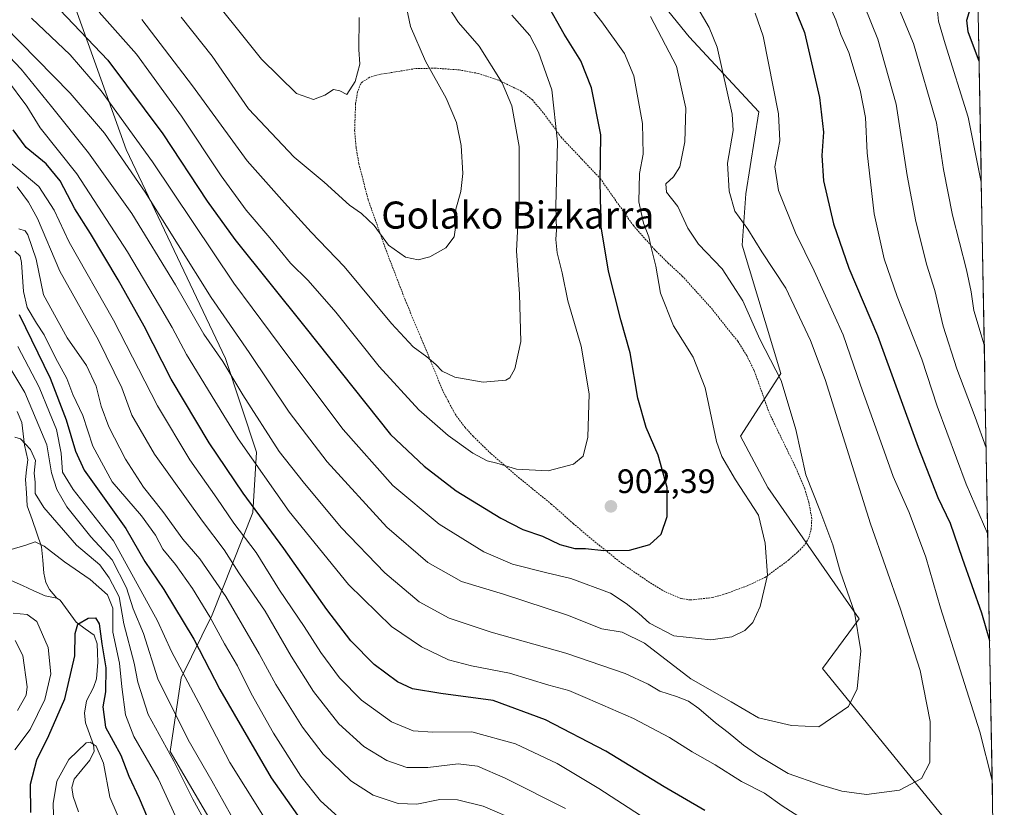
# Model space of a CAD drawing. Units: metres. Extents: x 620436 to 623877, y 4766508 to 4768882.
# Drawn here: x 623578 to 623869, y 4767213 to 4767446 of the extents above; entities that cross this region are included whole.
import ezdxf
from ezdxf.enums import TextEntityAlignment as Align

# ---------------------------------------------------------------- set-up
doc = ezdxf.new("R2010")
doc.units = ezdxf.units.M
doc.header["$MEASUREMENT"] = 0
doc.linetypes.add('TRAZOS', pattern=[0.75, 0.5, -0.25])
for name, color, linetype, lineweight in [('Alambrada', 19, 'TRAZOS', 0), ('Arbolado forestal CxS', 92, 'Continuous', 0), ('Carátula', 7, 'Continuous', 5), ('Corriente natural lineal', 142, 'Continuous', 13), ('Curva de nivel maestra', 36, 'Continuous', 30), ('Curva de nivel normal', 36, 'Continuous', 0), ('Municipio CxS', 142, 'Continuous', 0), ('Pastizal CxS', 92, 'Continuous', 0), ('Punto de cota en terreno', 7, 'Continuous', 0), ('Rótulo de punto de cota en terreno', 19, 'Continuous', 0), ('Texto cartográfico', 19, 'Continuous', 0)]:
    doc.layers.add(name, color=color, linetype=linetype, lineweight=lineweight)
doc.styles.add('Arial', font='txt', dxfattribs={"height": 0.2})

# ---------------------------------------------------------------- blocks, each defined once
blk = doc.blocks.new('*U153')
at = {"layer": 'Arbolado forestal CxS', "color": 92, "linetype": 'Continuous', "lineweight": 0}
blk.add_polyline3d([(623585.2393, 4767475.5489, 909.9239), (623609.5629, 4767407.5205, 891.6032), (623638.8117, 4767345.7721, 885.7291), (623648.0195, 4767318.1479, 881.5247), (623646.9351, 4767300.2729, 873.9149), (623634.9095, 4767270.0869, 855.8899), (623625.7871, 4767251.3931, 844.4069), (623622.5369, 4767229.7131, 835.5179), (623633.9115, 4767210.2009, 836.3492), (623642.0347, 4767172.2599, 827.5598), (623656.1171, 4767145.7005, 822.9676), (623679.9499, 4767122.9363, 820.2122), (623725.9895, 4767087.7045, 805.8526), (623735.7077, 4767059.2465, 796.5028)], dxfattribs=at)
blk = doc.blocks.new('*U169')
at = {"layer": 'Municipio CxS', "color": 142, "linetype": 'Continuous', "lineweight": 0}
blk.add_polyline3d([(623861.1212, 4767447.585, 848.9025), (623861.2117, 4767442.5882, 847.9925), (623861.3023, 4767437.5913, 848.8487), (623861.3929, 4767432.5945, 850.2212), (623861.4834, 4767427.5976, 851.8852), (623861.574, 4767422.6008, 852.7859), (623861.6645, 4767417.6039, 854.08), (623861.7551, 4767412.6071, 854.9472), (623861.8457, 4767407.6102, 855.2613), (623861.9362, 4767402.6134, 855.0587), (623862.0268, 4767397.6165, 854.8462), (623862.1173, 4767392.6197, 855.4388), (623862.2079, 4767387.6229, 856.0681), (623862.2985, 4767382.626, 856.6901), (623862.389, 4767377.6292, 857.5504), (623862.4796, 4767372.6323, 858.4411), (623862.5702, 4767367.6355, 858.6498), (623862.6607, 4767362.6386, 858.3825), (623862.7513, 4767357.6418, 858.6326), (623862.8418, 4767352.6449, 859.5896), (623862.9324, 4767347.6481, 860.8743), (623863.023, 4767342.6512, 861.4935), (623863.1135, 4767337.6544, 861.979), (623863.2041, 4767332.6575, 862.5066), (623863.2946, 4767327.6607, 863.0826), (623863.3852, 4767322.6638, 863.9055), (623863.4758, 4767317.667, 865.0353), (623863.5663, 4767312.6702, 866.5249), (623863.6569, 4767307.6733, 867.9499), (623863.7475, 4767302.6765, 868.9996), (623863.838, 4767297.6796, 869.5422), (623863.9286, 4767292.6828, 870.2172), (623864.0191, 4767287.6859, 870.9878), (623864.1097, 4767282.6891, 872.0572), (623864.2003, 4767277.6922, 873.007), (623864.2908, 4767272.6954, 873.8001), (623864.3814, 4767267.6985, 874.4548), (623864.4719, 4767262.7017, 874.9818), (623864.5625, 4767257.7048, 875.5512), (623864.6531, 4767252.708, 876.2156), (623864.7436, 4767247.7111, 877.0354), (623864.8342, 4767242.7143, 877.5653), (623864.9248, 4767237.7175, 878.0781), (623865.0153, 4767232.7206, 878.7847), (623865.1059, 4767227.7238, 879.5032), (623865.1964, 4767222.7269, 879.7062), (623865.287, 4767217.7301, 879.8893), (623865.3776, 4767212.7332, 879.9529)], dxfattribs=at)
blk = doc.blocks.new('*U180')
at = {"layer": 'Curva de nivel normal', "color": 36, "linetype": 'Continuous', "lineweight": 0}
for points in [[(623862.02, 4767397.87, 855), (623858.16, 4767417.17, 855), (623851.32, 4767438.77, 855), (623849.41, 4767445.52, 855), (623849, 4767449.44, 855), (623847.23, 4767456.5, 855), (623848.38, 4767463.14, 855), (623850.47, 4767473.6, 855), (623851.54, 4767477.32, 855), (623854.06, 4767478.42, 855), (623860.55, 4767479.02, 855)], [(623576.68, 4767377.54, 855), (623578.2, 4767376.02, 855), (623578.63, 4767374.18, 855), (623579.24, 4767365.58, 855), (623580.31, 4767360.91, 855), (623583.05, 4767356.22, 855), (623585.34, 4767352.79, 855), (623588.66, 4767346, 855), (623592, 4767339.85, 855), (623593.75, 4767335.16, 855), (623596.68, 4767328.93, 855), (623599.72, 4767319.93, 855), (623605.36, 4767309.39, 855), (623614.02, 4767299.3, 855), (623618.16, 4767293.61, 855), (623620.33, 4767289.49, 855), (623624.11, 4767284.9, 855), (623629.1, 4767277.82, 855), (623634.18, 4767269.48, 855), (623638.52, 4767261.44, 855), (623642.35, 4767254.95, 855), (623646.4, 4767246.8, 855), (623652.99, 4767235.06, 855), (623661.12, 4767222.37, 855), (623666.86, 4767215.11, 855), (623673.34, 4767209.25, 855)]]:
    blk.add_polyline3d(points, dxfattribs=at)
blk = doc.blocks.new('*U184')
at = {"layer": 'Curva de nivel normal', "color": 36, "linetype": 'Continuous', "lineweight": 0}
for points in [[(623865.23, 4767221.05, 880), (623861.55, 4767235.5, 880), (623849.96, 4767272.16, 880), (623845.65, 4767287.13, 880), (623840.69, 4767300.27, 880), (623836.03, 4767310.97, 880), (623831.89, 4767322.57, 880), (623826.38, 4767337.89, 880), (623821.27, 4767352.84, 880), (623812.7, 4767371.68, 880), (623807.16, 4767382.97, 880), (623802.16, 4767395.48, 880), (623801.03, 4767402.48, 880), (623802.51, 4767410.15, 880), (623802.1, 4767418.15, 880), (623797.62, 4767441.04, 880), (623795.26, 4767447.86, 880)], [(623574.14, 4767428.44, 880), (623580.17, 4767420.38, 880), (623584.13, 4767414.01, 880), (623594.94, 4767400.37, 880), (623609.91, 4767377.34, 880), (623619.33, 4767361.34, 880), (623623.14, 4767355, 880), (623627.3, 4767347.02, 880), (623635.7, 4767333.33, 880), (623642.6, 4767322.1, 880), (623657.66, 4767300.56, 880), (623675.16, 4767279.06, 880), (623687.88, 4767266.59, 880), (623696.73, 4767260.55, 880), (623704.74, 4767256.78, 880), (623711.44, 4767254.96, 880), (623722.7, 4767252.78, 880), (623734.34, 4767249.25, 880), (623740.23, 4767247.69, 880), (623745.74, 4767245.31, 880), (623759.37, 4767239.43, 880), (623769.91, 4767233.78, 880), (623776.62, 4767229.54, 880), (623783.47, 4767225.72, 880), (623791.24, 4767220.83, 880), (623798.05, 4767217.37, 880), (623803.25, 4767213.61, 880), (623810.33, 4767209.04, 880)]]:
    blk.add_polyline3d(points, dxfattribs=at)
blk = doc.blocks.new('*U189')
at = {"layer": 'Curva de nivel normal', "color": 36, "linetype": 'Continuous', "lineweight": 0}
for points in [[(623860.24, 4767496.3, 860), (623850.36, 4767499.15, 860), (623843.65, 4767503.18, 860), (623839.13, 4767508.35, 860), (623836.53, 4767509.58, 860), (623834.69, 4767510.1, 860), (623833.46, 4767508.3, 860), (623832.61, 4767502.47, 860), (623830.54, 4767499.47, 860), (623826.78, 4767496.47, 860), (623823.7, 4767489.7, 860), (623822.5, 4767483.26, 860), (623824.06, 4767478.42, 860), (623828.88, 4767470.41, 860), (623842.01, 4767438.91, 860), (623848.77, 4767415.46, 860), (623850.89, 4767401.62, 860), (623853.56, 4767388.12, 860), (623857.65, 4767372.05, 860), (623859.02, 4767365.46, 860), (623859.78, 4767359.97, 860), (623862.89, 4767349.86, 860)], [(623725.48, 4767208.95, 860), (623714.92, 4767213.55, 860), (623707.32, 4767215.43, 860), (623702.18, 4767215.5, 860), (623695.32, 4767214.14, 860), (623689.8, 4767214.27, 860), (623682.41, 4767216.78, 860), (623675.83, 4767221.02, 860), (623667.72, 4767228.85, 860), (623661.57, 4767236.9, 860), (623653.72, 4767249.43, 860), (623648.78, 4767258.51, 860), (623638.91, 4767275.51, 860), (623631.25, 4767286.56, 860), (623626.24, 4767292.46, 860), (623620.33, 4767300.55, 860), (623614.68, 4767307.75, 860), (623609.34, 4767316.01, 860), (623604.39, 4767325.57, 860), (623602.12, 4767331.72, 860), (623600.62, 4767337.65, 860), (623597.77, 4767343.7, 860), (623592.06, 4767351.87, 860), (623585.11, 4767364.66, 860), (623582.92, 4767375.15, 860), (623580.44, 4767382.33, 860), (623579.69, 4767383.49, 860), (623577.86, 4767384.17, 860)]]:
    blk.add_polyline3d(points, dxfattribs=at)
blk = doc.blocks.new('*U209')
at = {"layer": 'Curva de nivel normal', "color": 36, "linetype": 'Continuous', "lineweight": 0}
for points in [[(623863.44507, 4767319.36073, 865), (623860.26, 4767328.51, 865), (623854.81, 4767342.74, 865), (623850.74, 4767355.39, 865), (623848.27, 4767365.9, 865), (623845.98, 4767373.38, 865), (623842.68, 4767386.33, 865), (623840.16, 4767399.88, 865), (623836.86, 4767420.92, 865), (623831.49, 4767440.16, 865), (623825.51, 4767455.14, 865)], [(623577.32, 4767396.55, 865), (623580.72, 4767391.97, 865), (623583.3, 4767387.16, 865), (623589.93, 4767371.58, 865), (623601.34, 4767351.26, 865), (623608.24, 4767337.18, 865), (623611.14, 4767329.03, 865), (623617.87, 4767317.54, 865), (623632.08, 4767297.75, 865), (623638.47, 4767289.27, 865), (623642.76, 4767282.51, 865), (623650.55, 4767271.16, 865), (623658.27, 4767257.84, 865), (623664.87, 4767247.35, 865), (623672.32, 4767237.89, 865), (623679.65, 4767231.1, 865), (623686.45, 4767227.01, 865), (623692.44, 4767224.93, 865), (623698.64, 4767224.91, 865), (623707.52, 4767226.05, 865), (623713.28, 4767225.3, 865), (623721.44, 4767221.77, 865), (623739.28, 4767212.82, 865)]]:
    blk.add_polyline3d(points, dxfattribs=at)
blk = doc.blocks.new('*U212')
at = {"layer": 'Curva de nivel normal', "color": 36, "linetype": 'Continuous', "lineweight": 0}
blk.add_polyline3d([(623631.3, 4767457.08, 920), (623649.49, 4767434.3, 920), (623659.86, 4767424.13, 920), (623664.83, 4767422.37, 920), (623668.19, 4767423.61, 920), (623670.77, 4767425.33, 920), (623672.65, 4767424.88, 920), (623674.72, 4767423.86, 920), (623677.17, 4767427.67, 920), (623678.48, 4767432.81, 920), (623678.24, 4767437.12, 920), (623678.28, 4767446.59, 920)], dxfattribs=at)
blk = doc.blocks.new('*U213')
at = {"layer": 'Curva de nivel normal', "color": 36, "linetype": 'Continuous', "lineweight": 0}
blk.add_polyline3d([(623564.81, 4767445.67, 885), (623578.46, 4767431.33, 885), (623587.42, 4767420.29, 885), (623598.42, 4767406.63, 885), (623611.16, 4767388.7, 885), (623624.06, 4767367.6, 885), (623632.46, 4767353.01, 885), (623638.01, 4767344.95, 885), (623643.94, 4767335.06, 885), (623654.71, 4767318.33, 885), (623661.81, 4767309.38, 885), (623673, 4767295.89, 885), (623685.9, 4767282.44, 885), (623696.08, 4767273.87, 885), (623704.88, 4767269.04, 885), (623717.26, 4767264.92, 885), (623739.33, 4767258.69, 885), (623756.83, 4767252.67, 885), (623763.69, 4767249.54, 885), (623767.07, 4767247.45, 885), (623772.06, 4767245.91, 885), (623775.52, 4767244.5, 885), (623778.66, 4767242.33, 885), (623783.5, 4767238.14, 885), (623787.3, 4767235.32, 885), (623791.78, 4767231.56, 885), (623796.6, 4767228.2, 885), (623805, 4767223.15, 885), (623814.58, 4767219.86, 885), (623820.81, 4767217.9, 885), (623828.15, 4767216.97, 885), (623837.85, 4767218.28, 885), (623844.38, 4767221.7, 885), (623846.87, 4767226.37, 885), (623846.94, 4767238.52, 885), (623843.98, 4767253.56, 885), (623838.14, 4767271.72, 885), (623829.35, 4767296.92, 885), (623815.88, 4767339.64, 885), (623811.56, 4767351.17, 885), (623804.3, 4767366.62, 885), (623797.24, 4767377.32, 885), (623793.12, 4767383.98, 885), (623789.22, 4767389.32, 885), (623787.58, 4767395.23, 885), (623787.12, 4767403.48, 885), (623788.76, 4767413.22, 885), (623788.44, 4767418.03, 885), (623784.03, 4767437.8, 885), (623781.71, 4767443.64, 885), (623775.93, 4767453.47, 885)], dxfattribs=at)
blk = doc.blocks.new('*U221')
at = {"layer": 'Curva de nivel normal', "color": 36, "linetype": 'Continuous', "lineweight": 0}
for points in [[(623814.93, 4767455.24, 870), (623819.09, 4767445.86, 870), (623820.54, 4767441.54, 870), (623822.92, 4767436.24, 870), (623826.3, 4767425.07, 870), (623827.78, 4767417.07, 870), (623828.29, 4767406.62, 870), (623830.34, 4767388.57, 870), (623833.32, 4767375.22, 870), (623837.19, 4767364.09, 870), (623844.48, 4767345.56, 870), (623849.02, 4767331.69, 870), (623857.54, 4767308.64, 870), (623863.91, 4767293.87, 870)], [(623768.41, 4767206.18, 870), (623749.13, 4767218.76, 870), (623736.74, 4767226.12, 870), (623724.51, 4767231.93, 870), (623711.55, 4767235.52, 870), (623700.08, 4767235.42, 870), (623694.25, 4767235.77, 870), (623687.84, 4767238.43, 870), (623679, 4767244.84, 870), (623672.53, 4767251.46, 870), (623666.97, 4767258.97, 870), (623662.1, 4767266.62, 870), (623654.82, 4767277.38, 870), (623647.88, 4767288.45, 870), (623641.33, 4767297.12, 870), (623636.33, 4767304.5, 870), (623628.34, 4767315.82, 870), (623618.76, 4767331.82, 870), (623605.76, 4767357.15, 870), (623592.67, 4767380.15, 870), (623588.27, 4767389.6, 870), (623583.76, 4767396.66, 870), (623574.51, 4767404.39, 870)]]:
    blk.add_polyline3d(points, dxfattribs=at)
blk = doc.blocks.new('*U225')
at = {"layer": 'Curva de nivel maestra', "color": 36, "linetype": 'Continuous', "lineweight": 30}
for points in [[(623806.07, 4767451.34, 875), (623809.82, 4767442.13, 875), (623814.21, 4767422.96, 875), (623815.42, 4767412.65, 875), (623814.89, 4767405.79, 875), (623815.39, 4767398.29, 875), (623818.41, 4767385.64, 875), (623822.94, 4767372.51, 875), (623831.35, 4767352.58, 875), (623843.36, 4767319.6, 875), (623849.18, 4767304.76, 875), (623852.84, 4767297.19, 875), (623856.42, 4767286.76, 875), (623862.06, 4767270.63, 875), (623864.48, 4767262.45, 875)], [(623780.35, 4767212.27, 875), (623768.35, 4767219.27, 875), (623751.13, 4767229.73, 875), (623733.35, 4767239.02, 875), (623717.92, 4767244.78, 875), (623702.39, 4767246.76, 875), (623694.1, 4767248.22, 875), (623689.63, 4767250.22, 875), (623682.74, 4767255.39, 875), (623675.88, 4767262.38, 875), (623668.75, 4767271.65, 875), (623656.11, 4767289.68, 875), (623644.09, 4767305.99, 875), (623634.03, 4767320.92, 875), (623622.84, 4767339.72, 875), (623614.8, 4767355.35, 875), (623607.18, 4767369.06, 875), (623598.97, 4767382.78, 875), (623594.34, 4767390.06, 875), (623590.01, 4767398.32, 875), (623585.91, 4767403.29, 875), (623579.97, 4767408.11, 875), (623576.19, 4767413.41, 875)]]:
    blk.add_polyline3d(points, dxfattribs=at)
blk = doc.blocks.new('*U232')
at = {"layer": 'Curva de nivel maestra', "color": 36, "linetype": 'Continuous', "lineweight": 30}
for points in [[(623861.37, 4767433.67, 850), (623861.16, 4767434.14, 850), (623858.16, 4767442.38, 850), (623857.77, 4767445.8, 850), (623858.74, 4767449.03, 850), (623860.42, 4767451.03, 850), (623861.02, 4767452.95, 850)], [(623577.95, 4767358.83, 850), (623587.08, 4767339.97, 850), (623591.81, 4767327.7, 850), (623594.51, 4767318.41, 850), (623597.14, 4767312.83, 850), (623609.42, 4767295.53, 850), (623615, 4767285.84, 850), (623620.68, 4767277.5, 850), (623629.46, 4767262.87, 850), (623637.2, 4767248.02, 850), (623652.3, 4767221.88, 850), (623664.83, 4767204.14, 850)]]:
    blk.add_polyline3d(points, dxfattribs=at)
blk = doc.blocks.new('5PATER')
at = {"layer": 'Carátula', "linetype": 'Continuous', "lineweight": 5}
h = blk.add_hatch(color=250, dxfattribs=at)
edge = h.paths.add_edge_path()
edge.add_ellipse((0, 0.01), major_axis=(-1.33, -1.34), ratio=0.999422, start_angle=0, end_angle=360)

msp = doc.modelspace()

# ---------------------------------------------------------------- linework, layer by layer
at = {"layer": 'Alambrada', "color": 19, "linetype": 'TRAZOS', "lineweight": 0}
msp.add_polyline3d([(623776.16, 4767274.44, 897.06), (623782.6, 4767275.15, 896.64), (623786.78, 4767276.35, 896.18), (623793, 4767278.69, 895.63), (623798.15, 4767281.09, 895), (623804.19, 4767285.54, 893.88), (623805.07, 4767286.23, 893.68), (623808.53, 4767289.26, 892.64), (623810.07, 4767290.99, 892.17), (623811.12, 4767292.93, 891.92), (623811.8, 4767295.41, 891.69), (623811.97, 4767298.47, 891.5), (623811.12, 4767303.27, 891.12), (623809.87, 4767307.27, 890.85), (623807.63, 4767312.76, 890.93), (623799.44, 4767329.61, 890.87), (623795, 4767342.17, 890.8), (623792.77, 4767346.65, 890.9), (623790.11, 4767350.89, 891.33), (623782.12, 4767360.89, 892.54), (623773.73, 4767370.16, 893.03), (623769.6, 4767373.97, 893.52), (623765.53, 4767378.01, 894.36), (623759.28, 4767385.08, 896.38), (623749.6, 4767398.85, 899.51), (623738.05, 4767411.11, 904.61), (623732.69, 4767418.42, 906.78), (623729.46, 4767422.22, 907.43), (623726.28, 4767424.74, 908.35), (623719.57, 4767428.02, 910.39), (623713.46, 4767430.04, 911.81), (623707.86, 4767431.09, 912.73), (623700.78, 4767431.6, 914.24), (623694.86, 4767431.47, 915.89), (623683.73, 4767429.63, 918.69), (623681.42, 4767428.9, 919.17), (623679.27, 4767427.53, 919.55), (623678.73, 4767426.92, 919.62), (623677.84, 4767424.59, 919.69), (623677.26, 4767421.05, 919.55), (623676.98, 4767413.24, 918.73), (623677.39, 4767408.3, 918.15), (623678.23, 4767403.39, 917.37), (623681, 4767392.63, 915.9), (623686.57, 4767376.97, 914.52), (623691.91, 4767363.11, 912.28), (623692.84, 4767360.83, 912.06), (623696.57, 4767352.01, 911.09), (623703.12, 4767336.02, 908.1), (623706.62, 4767329.41, 906.99), (623709.61, 4767325.4, 906.43), (623712, 4767322.8, 906.12), (623717.3, 4767317.62, 905.32), (623725.38, 4767310.67, 904.43), (623735.05, 4767302.78, 903.1), (623741.53, 4767297.02, 902.15), (623746.75, 4767292.59, 900.86), (623755.64, 4767285.43, 898.83), (623763.69, 4767279.88, 898.09), (623768.73, 4767276.83, 897.55), (623773.37, 4767274.88, 897.19), (623776.16, 4767274.44, 897.06)], dxfattribs=at)
at = {"layer": 'Arbolado forestal CxS', "color": 92, "linetype": 'Continuous', "lineweight": 0}
for points in [[(623848.7, 4768132.77, 1020.09), (623865.75, 4767192.31, 877.11), (623865.75, 4767192.31, 877.11), (623864.96, 4767192.95, 877.36), (623815.11, 4767254.22, 891.4), (623825.96, 4767268.83, 889.27), (623799.02, 4767307.72, 893.02), (623790.89, 4767322.9, 892.69), (623802.82, 4767341.33, 889.61), (623791.44, 4767379.29, 886.57), (623792.52, 4767394.47, 883.17), (623796.34, 4767418.66, 881.39), (623775.75, 4767440.89, 887.39), (623759.49, 4767460.97, 888.42)], [(623848.7, 4768132.77, 1020.09), (623865.75, 4767192.31, 877.11)], [(623585.24, 4767475.55, 909.92), (623609.56, 4767407.52, 891.6), (623638.81, 4767345.77, 885.73), (623648.02, 4767318.15, 881.52), (623646.94, 4767300.27, 873.91), (623634.91, 4767270.09, 855.89), (623625.79, 4767251.39, 844.41), (623622.54, 4767229.71, 835.52), (623633.91, 4767210.2, 836.35), (623642.03, 4767172.26, 827.56), (623656.12, 4767145.7, 822.97), (623679.95, 4767122.94, 820.21), (623725.99, 4767087.7, 805.85), (623735.71, 4767059.25, 796.5)], [(623759.49, 4767460.97, 888.42), (623775.75, 4767440.89, 887.39), (623796.34, 4767418.66, 881.39), (623792.52, 4767394.47, 883.17), (623791.44, 4767379.29, 886.57), (623802.82, 4767341.33, 889.61), (623790.89, 4767322.9, 892.69), (623799.02, 4767307.72, 893.02), (623825.96, 4767268.83, 889.27), (623815.11, 4767254.22, 891.4), (623864.96, 4767192.95, 877.36), (623865.75, 4767192.31, 877.11)]]:
    msp.add_polyline3d(points, dxfattribs=at)
at = {"layer": 'Corriente natural lineal', "color": 142, "linetype": 'Continuous', "lineweight": 13}
for points in [[(623577.33, 4767330.11, 836.97), (623578.71, 4767326.87, 836.48), (623579.09, 4767323.53, 835.64), (623579.48, 4767320.19, 834.72), (623580.46, 4767315.89, 833.96), (623580.12, 4767312.95, 833.66), (623579.78, 4767310, 833.09), (623580.05, 4767306.14, 832.23), (623580.31, 4767302.28, 831.49), (623581.72, 4767298.24, 831.18), (623583.13, 4767294.2, 830.7), (623584.54, 4767290.16, 829.69), (623584.87, 4767286.25, 828.75), (623585.2, 4767282.33, 827.9), (623585.84, 4767279.61, 827.1), (623586.86, 4767277.51, 826.62), (623589, 4767275, 826.15)], [(623575.57, 4767280.16, 827.75), (623578.91, 4767278.68, 827.16), (623582.25, 4767277.19, 827.11), (623585.59, 4767275.71, 826.65), (623589, 4767275, 826.15)], [(623595.4, 4767211.88, 817.8), (623593.82, 4767216.41, 818.17), (623593.48, 4767218.98, 818.14), (623594.2, 4767221.47, 818.36), (623596.47, 4767224.26, 818.42), (623598.74, 4767227.06, 819.12), (623600.03, 4767229.75, 819.92), (623599.87, 4767231.61, 820.88), (623598.66, 4767234.88, 821.85), (623597.46, 4767238.16, 822.15), (623597.2, 4767240.98, 822.03), (623597.78, 4767244.66, 822.07), (623599.87, 4767248.54, 822.04), (623600.73, 4767251.16, 822.29), (623601.13, 4767256.05, 822.55), (623601.03, 4767258.78, 822.73), (623600.94, 4767261.5, 823.34), (623600.05, 4767264.02, 823.97), (623597.38, 4767265.96, 824.43), (623594.72, 4767267.89, 825.17), (623592.35, 4767271.13, 825.81), (623589.98, 4767274.37, 825.95), (623589, 4767275, 826.15)]]:
    msp.add_polyline3d(points, dxfattribs=at)
at = {"layer": 'Curva de nivel maestra', "color": 36, "linetype": 'Continuous', "lineweight": 30}
for points in [[(623589.96, 4767448.83, 900), (623604.08, 4767433.96, 900), (623620.3, 4767412.18, 900), (623633.44, 4767392.32, 900), (623641.6, 4767380.98, 900), (623662.29, 4767355.18, 900), (623687.6, 4767323.34, 900), (623697.54, 4767313.99, 900), (623706.99, 4767306.72, 900), (623720.15, 4767298.59, 900), (623726.67, 4767295.24, 900), (623732.44, 4767293.34, 900), (623737.56, 4767290.79, 900), (623741.96, 4767289.61, 900), (623745.14, 4767289.68, 900), (623750.56, 4767289.09, 900), (623758.16, 4767289.14, 900), (623764.1, 4767290.84, 900), (623767.47, 4767293.85, 900), (623769.29, 4767299.15, 900), (623769.24, 4767307.66, 900), (623766.56, 4767317.19, 900), (623763.06, 4767325.44, 900), (623760.58, 4767334.13, 900), (623758.34, 4767347.51, 900), (623755.62, 4767357.26, 900), (623751.9, 4767371.57, 900), (623749.8, 4767384.7, 900), (623749.44, 4767398.01, 900), (623749.66, 4767411.91, 900), (623746.88, 4767425.83, 900), (623743.77, 4767433.81, 900), (623738.87, 4767441.66, 900), (623733.67, 4767450.93, 900)], [(623581.32, 4767211.67, 825), (623581.28, 4767220.01, 825), (623583.09, 4767227.21, 825), (623586.71, 4767234.36, 825), (623591.4, 4767245.25, 825), (623594.34, 4767257.95, 825), (623594.42, 4767264.53, 825), (623595.2, 4767267.26, 825), (623598.27, 4767269.04, 825), (623600.43, 4767269.21, 825), (623601.52, 4767267.44, 825), (623602.37, 4767261.51, 825), (623603.47, 4767254.42, 825), (623603.39, 4767247.28, 825), (623602.6, 4767242.87, 825), (623603.44, 4767236.85, 825), (623607.96, 4767228.57, 825), (623610.34, 4767222.38, 825), (623613.38, 4767215.84, 825), (623615.8, 4767210.02, 825)]]:
    msp.add_polyline3d(points, dxfattribs=at)
at = {"layer": 'Curva de nivel normal', "color": 36, "linetype": 'Continuous', "lineweight": 0}
for points in [[(623581.53, 4767446.41, 895), (623593, 4767435.54, 895), (623602.16, 4767424.89, 895), (623617.32, 4767403.92, 895), (623641.32, 4767368.06, 895), (623657.55, 4767346.19, 895), (623673.6, 4767324.83, 895), (623688.26, 4767308.25, 895), (623701.94, 4767296.86, 895), (623715.1, 4767288.68, 895), (623723.59, 4767284.98, 895), (623733.3, 4767282.52, 895), (623740.8, 4767280.81, 895), (623752.56, 4767276.47, 895), (623757.19, 4767273.44, 895), (623760.91, 4767270.48, 895), (623764.07, 4767267.64, 895), (623771.28, 4767263.86, 895), (623782.12, 4767262.67, 895), (623788.37, 4767263.52, 895), (623792.15, 4767265.46, 895), (623794.56, 4767267.82, 895), (623796.73, 4767272.49, 895), (623798.85, 4767281.82, 895), (623798.18, 4767291.28, 895), (623796.21, 4767299.49, 895), (623789.41, 4767309.91, 895), (623785.37, 4767316.82, 895), (623783.8, 4767321.23, 895), (623780.53, 4767337.16, 895), (623776.91, 4767346.15, 895), (623771.09, 4767355.48, 895), (623767.26, 4767365.15, 895), (623765.87, 4767373.09, 895), (623764.53, 4767378.58, 895), (623763.87, 4767381.76, 895), (623762.29, 4767385.81, 895), (623760.9, 4767392.15, 895), (623761.12, 4767400.48, 895), (623762.2, 4767406.16, 895), (623762.02, 4767415.28, 895), (623759.41, 4767429.31, 895), (623756.66, 4767435.98, 895), (623750.01, 4767445.26, 895), (623742.73, 4767454.7, 895)], [(623625.78, 4767446.65, 915), (623634.91, 4767435.12, 915), (623645.66, 4767419.54, 915), (623659.12, 4767405.34, 915), (623667.99, 4767397.92, 915), (623675.44, 4767391.08, 915), (623678.96, 4767388.65, 915), (623682.76, 4767385.12, 915), (623686.93, 4767379.27, 915), (623691.99, 4767375.74, 915), (623695.75, 4767374.97, 915), (623699.14, 4767375.87, 915), (623703.93, 4767378.52, 915), (623706.38, 4767381.74, 915), (623706.91, 4767385.82, 915), (623706.87, 4767389.9, 915), (623708.29, 4767395.15, 915), (623708.96, 4767400.46, 915), (623708.39, 4767408.72, 915), (623707.09, 4767415.5, 915), (623704, 4767422.77, 915), (623697.92, 4767433.71, 915), (623693.51, 4767443.94, 915), (623690.87, 4767456.15, 915)], [(623614.11, 4767445.98, 910), (623629.13, 4767426.35, 910), (623645.28, 4767404.24, 910), (623656.23, 4767391.8, 910), (623664.16, 4767383.11, 910), (623673.84, 4767372.98, 910), (623687.84, 4767356.13, 910), (623694.23, 4767349.24, 910), (623698.28, 4767346.29, 910), (623700.97, 4767344.06, 910), (623702.82, 4767342.04, 910), (623706.6, 4767340.25, 910), (623714.95, 4767338.8, 910), (623721.65, 4767339.42, 910), (623722.83, 4767340.07, 910), (623724.28, 4767342.76, 910), (623726.02, 4767350.81, 910), (623725.69, 4767364.81, 910), (623724.78, 4767377.67, 910), (623725.54, 4767392.83, 910), (623725.55, 4767408.44, 910), (623723.4, 4767420.43, 910), (623720.56, 4767427.24, 910), (623713.71, 4767438.14, 910), (623707.6, 4767445.12, 910), (623704.45, 4767449.94, 910)], [(623573.36, 4767444.23, 890), (623592.97, 4767424.18, 890), (623603.16, 4767412.36, 890), (623615.12, 4767394.98, 890), (623634.66, 4767363.87, 890), (623645.87, 4767347.53, 890), (623657.62, 4767329.94, 890), (623668.9, 4767315.22, 890), (623686.48, 4767295.98, 890), (623698.55, 4767285.52, 890), (623708.54, 4767279.95, 890), (623720.9, 4767276.12, 890), (623739.83, 4767269.98, 890), (623750.02, 4767265.92, 890), (623756.01, 4767264.98, 890), (623762.58, 4767261.7, 890), (623776.22, 4767251.19, 890), (623788.16, 4767244.38, 890), (623796.22, 4767239.6, 890), (623805.95, 4767237.36, 890), (623814.01, 4767236.92, 890), (623822.76, 4767242.97, 890), (623825.41, 4767248.15, 890), (623826.46, 4767259.37, 890), (623824.58, 4767270.82, 890), (623820.36, 4767282.94, 890), (623818.17, 4767290.74, 890), (623814.37, 4767300.95, 890), (623810.23, 4767311.47, 890), (623807.24, 4767324.81, 890), (623802.94, 4767339.27, 890), (623796.58, 4767351.48, 890), (623791.61, 4767362.86, 890), (623785.47, 4767372.26, 890), (623778.55, 4767379.63, 890), (623775.38, 4767384.31, 890), (623772.43, 4767390.76, 890), (623769.04, 4767394.95, 890), (623768.9, 4767397.43, 890), (623771.18, 4767399.48, 890), (623773, 4767402.48, 890), (623774.46, 4767409.81, 890), (623774.8, 4767419.81, 890), (623771.99, 4767432.16, 890), (623764.38, 4767446.92, 890)], [(623601.58, 4767448.12, 905), (623612.57, 4767435.78, 905), (623625.82, 4767417.44, 905), (623637.58, 4767399.75, 905), (623644.98, 4767389.68, 905), (623651.96, 4767381.48, 905), (623658.06, 4767374.02, 905), (623663.26, 4767368.82, 905), (623671.39, 4767359.45, 905), (623684.22, 4767343.47, 905), (623695.98, 4767330.62, 905), (623704.6, 4767323.05, 905), (623711.89, 4767317.84, 905), (623716.09, 4767315.61, 905), (623718.97, 4767314.87, 905), (623724.75, 4767313.08, 905), (623734.14, 4767312.62, 905), (623741.59, 4767314.54, 905), (623744.49, 4767316.97, 905), (623745.88, 4767322.6, 905), (623746.19, 4767335.35, 905), (623743.88, 4767349.42, 905), (623739.93, 4767362.82, 905), (623738.25, 4767371.14, 905), (623736.82, 4767377.05, 905), (623736.39, 4767380.95, 905), (623736.54, 4767383.86, 905), (623736.39, 4767390.84, 905), (623736.91, 4767409.81, 905), (623735.16, 4767425.19, 905), (623731.29, 4767436.33, 905), (623728.7, 4767441.26, 905), (623723.4, 4767447.25, 905)], [(623577.55, 4767349.38, 845), (623583.84, 4767337.36, 845), (623586.86, 4767329.88, 845), (623588.94, 4767324.83, 845), (623590.35, 4767317.83, 845), (623590.68, 4767312.23, 845), (623593.84, 4767307.06, 845), (623605.73, 4767291.95, 845), (623612.81, 4767279.2, 845), (623618.76, 4767268.32, 845), (623622.89, 4767259.21, 845), (623630.94, 4767244.05, 845), (623640.16, 4767226.42, 845), (623644.74, 4767219, 845), (623649.83, 4767210.85, 845)], [(623574.23, 4767344.58, 840), (623579.62, 4767335.71, 840), (623582.94, 4767327.82, 840), (623586.06, 4767320.25, 840), (623587.42, 4767312.03, 840), (623589.08, 4767307.09, 840), (623592.01, 4767301.95, 840), (623599.08, 4767293.14, 840), (623605.34, 4767286.35, 840), (623609.58, 4767278.02, 840), (623611.56, 4767271.78, 840), (623614.63, 4767264.52, 840), (623618.91, 4767251.15, 840), (623627.84, 4767233.12, 840), (623634.79, 4767221.04, 840), (623640.42, 4767211, 840)], [(623637.64, 4767200.26, 835), (623629.24, 4767215.62, 835), (623623.56, 4767226.79, 835), (623616, 4767240.56, 835), (623612.98, 4767250.19, 835), (623611.9, 4767255.78, 835), (623608.78, 4767267.41, 835), (623607.44, 4767275.38, 835), (623604.47, 4767281.03, 835), (623601.72, 4767284.85, 835), (623594.88, 4767290.64, 835), (623585.19, 4767301.75, 835), (623582.67, 4767305.89, 835), (623582.6, 4767309.26, 835), (623582.32, 4767311.94, 835), (623582.7, 4767315.69, 835), (623581.31, 4767318.87, 835), (623578.31, 4767322.07, 835), (623576.65, 4767322.54, 835)], [(623629.13, 4767199.66, 830), (623619.05, 4767221.45, 830), (623611.73, 4767234.12, 830), (623609.35, 4767240.48, 830), (623608.25, 4767248.73, 830), (623607.5, 4767255.77, 830), (623605.61, 4767264.95, 830), (623605.56, 4767272.06, 830), (623604.02, 4767275.92, 830), (623598.9, 4767280.46, 830), (623591.26, 4767285.76, 830), (623585.31, 4767290.39, 830), (623582.6, 4767291.59, 830), (623579.9, 4767290.6, 830), (623574.88, 4767289.19, 830)], [(623576.12, 4767270.56, 830), (623580.28, 4767270.16, 830), (623583.1, 4767268.13, 830), (623586.51, 4767260.4, 830), (623587.27, 4767252.6, 830), (623585.46, 4767244.99, 830), (623581.16, 4767236.16, 830), (623576.62, 4767230.17, 830)], [(623576.75, 4767262.5, 835), (623579.05, 4767258.06, 835), (623580.32, 4767248.74, 835), (623579.97, 4767246.32, 835), (623577.44, 4767241.83, 835)], [(623609.06, 4767206.17, 820), (623604.73, 4767216.17, 820), (623602.81, 4767226.18, 820), (623600.65, 4767231.21, 820), (623598.89, 4767232.45, 820), (623597.66, 4767232.18, 820), (623592.6, 4767227.34, 820), (623589.03, 4767220.86, 820), (623587.92, 4767214.34, 820), (623588.26, 4767203.81, 820)]]:
    msp.add_polyline3d(points, dxfattribs=at)
at = {"layer": 'Pastizal CxS', "color": 92, "linetype": 'Continuous', "lineweight": 0}
for points in [[(623735.71, 4767059.25, 796.5), (623725.99, 4767087.7, 805.85), (623679.95, 4767122.94, 820.21), (623656.12, 4767145.7, 822.97), (623642.03, 4767172.26, 827.56), (623633.91, 4767210.2, 836.35), (623622.54, 4767229.71, 835.52), (623625.79, 4767251.39, 844.41), (623634.91, 4767270.09, 855.89), (623646.94, 4767300.27, 873.91), (623648.02, 4767318.15, 881.52), (623638.81, 4767345.77, 885.73), (623609.56, 4767407.52, 891.6), (623585.24, 4767475.55, 909.92)], [(623585.24, 4767475.55, 909.92), (623609.56, 4767407.52, 891.6), (623638.81, 4767345.77, 885.73), (623648.02, 4767318.15, 881.52), (623646.94, 4767300.27, 873.91), (623634.91, 4767270.09, 855.89), (623625.79, 4767251.39, 844.41), (623622.54, 4767229.71, 835.52), (623633.91, 4767210.2, 836.35), (623642.03, 4767172.26, 827.56), (623656.12, 4767145.7, 822.97), (623679.95, 4767122.94, 820.21), (623725.99, 4767087.7, 805.85), (623735.71, 4767059.25, 796.5)], [(623759.49, 4767460.97, 888.42), (623775.75, 4767440.89, 887.39), (623796.34, 4767418.66, 881.39), (623792.52, 4767394.47, 883.17), (623791.44, 4767379.29, 886.57), (623802.82, 4767341.33, 889.61), (623790.89, 4767322.9, 892.69), (623799.02, 4767307.72, 893.02), (623825.96, 4767268.83, 889.27), (623815.11, 4767254.22, 891.4), (623864.96, 4767192.95, 877.36), (623865.75, 4767192.31, 877.11), (623868.82, 4767022.95, 790.48)], [(623759.49, 4767460.97, 888.42), (623775.75, 4767440.89, 887.39), (623796.34, 4767418.66, 881.39), (623792.52, 4767394.47, 883.17), (623791.44, 4767379.29, 886.57), (623802.82, 4767341.33, 889.61), (623790.89, 4767322.9, 892.69), (623799.02, 4767307.72, 893.02), (623825.96, 4767268.83, 889.27), (623815.11, 4767254.22, 891.4), (623864.96, 4767192.95, 877.36), (623865.75, 4767192.31, 877.11)]]:
    msp.add_polyline3d(points, dxfattribs=at)

# ---------------------------------------------------------------- block references
at = {"layer": 'Arbolado forestal CxS', "color": 92, "linetype": 'Continuous', "lineweight": 0}
msp.add_blockref('*U153', (0, 0), dxfattribs=at)
at = {"layer": 'Curva de nivel maestra', "color": 36, "linetype": 'Continuous', "lineweight": 30}
for name in ['*U225', '*U232']:
    msp.add_blockref(name, (0, 0), dxfattribs=at)
at = {"layer": 'Curva de nivel normal', "color": 36, "linetype": 'Continuous', "lineweight": 0}
for name in ['*U212', '*U213', '*U184', '*U221', '*U209', '*U189', '*U180']:
    msp.add_blockref(name, (0, 0), dxfattribs=at)
at = {"layer": 'Municipio CxS', "color": 142, "linetype": 'Continuous', "lineweight": 0}
msp.add_blockref('*U169', (0, 0), dxfattribs=at)
at = {"layer": 'Punto de cota en terreno', "linetype": 'Continuous', "lineweight": 0}
msp.add_blockref('5PATER', (623752.65, 4767302.1, 902.39), dxfattribs=at)

# ---------------------------------------------------------------- texts
at = {"layer": 'Rótulo de punto de cota en terreno', "color": 19, "linetype": 'Continuous', "lineweight": 0, "style": 'Arial'}
msp.add_text('902,39', height=7, dxfattribs=at).set_placement((623754.41, 4767303.86), align=Align.BOTTOM_LEFT)
at = {"layer": 'Texto cartográfico', "color": 19, "linetype": 'Continuous', "lineweight": 0, "style": 'Arial'}
msp.add_text('Golako Bizkarra', height=8, dxfattribs=at).set_placement((623725.15, 4767388.19), align=Align.MIDDLE_CENTER)

doc.saveas('drawing.dxf')
